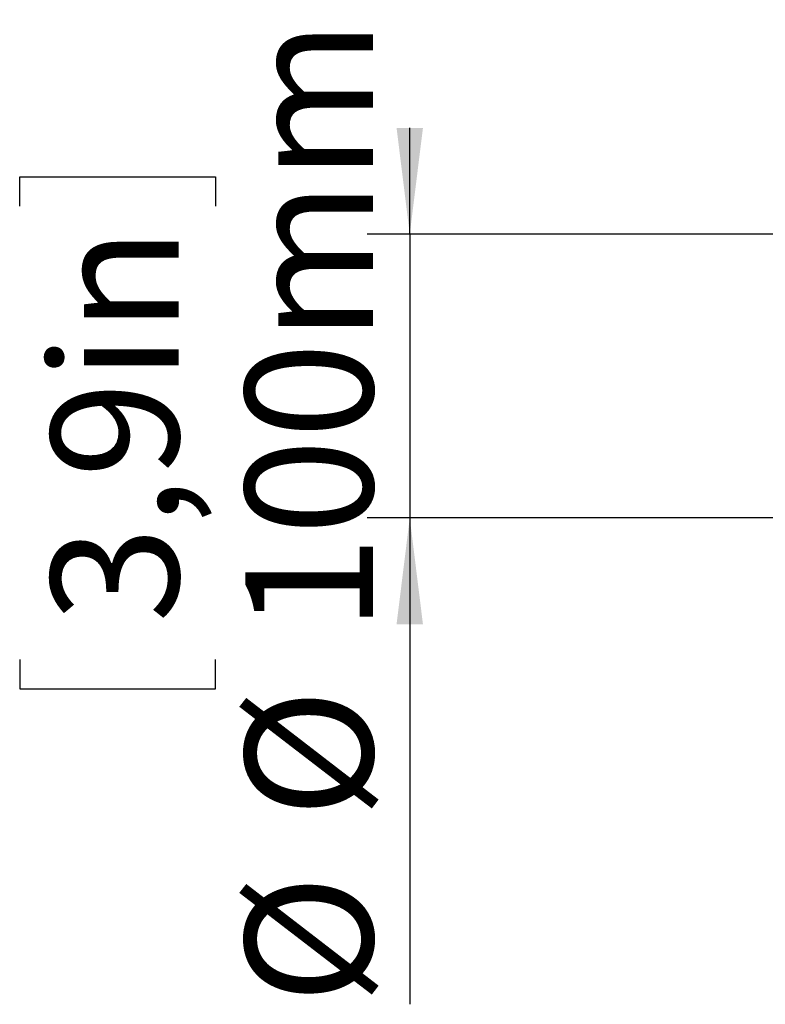
# Model space of a CAD drawing. Units: millimetres. Extents: x 0 to 414, y 0 to 297.
# Drawn here: x 190 to 208, y 169 to 192 of the extents above; entities that cross this region are included whole.
import ezdxf

# ---------------------------------------------------------------- set-up
doc = ezdxf.new("R2010")
doc.units = ezdxf.units.MM
doc.layers.add('BEMAßUNG', color=7, linetype='Continuous')
doc.styles.add('SLDTEXTSTYLE0', font='TXT', dxfattribs={"width": 0.605})
doc.dimstyles.new('SLDDIMSTYLE1', dxfattribs={"dimtxt": 3, "dimasz": 2.5, "dimexe": 0, "dimexo": 0.0625, "dimgap": 0.75, "dimtad": 1, "dimdec": 0, "dimlfac": 15, "dimrnd": 1e-09, "dimzin": 12, "dimdsep": 46, "dimtxsty": 'SLDTEXTSTYLE0', "dimsah": 1, "dimcen": 0.09, "dimadec": 0, "dimazin": 3, "dimtfac": 1, "dimtdec": 1, "dimtmove": 0, "dimatfit": 0, "dimfxl": 0, "dimfrac": 2, "dimtolj": 1, "dimtzin": 12, "dimarcsym": 0})

# ---------------------------------------------------------------- blocks, each defined once
blk = doc.blocks.new('_D_5')
at = {"layer": 'BEMAßUNG', "color": 7}
for p, q in [((199.325, 187.27), (199.325, 189.77)), ((190.158, 187.931), (190.158, 188.618)), ((190.158, 188.618), (194.762, 188.618)), ((194.762, 188.618), (194.762, 187.931)), ((215.585, 187.27), (198.325, 187.27)), ((199.325, 187.27), (199.325, 180.604)), ((215.585, 180.604), (198.325, 180.604)), ((199.325, 180.604), (199.325, 169.171)), ((190.158, 177.274), (190.158, 176.587)), ((194.762, 176.587), (194.762, 177.274)), ((190.158, 176.587), (194.762, 176.587))]:
    blk.add_line(p, q, dxfattribs=at)
for points in [[(199.325, 187.27), (199.635, 189.77), (199.015, 189.77)], [(199.325, 180.604), (199.015, 178.104), (199.635, 178.104)]]:
    blk.add_solid(points, dxfattribs=at)
at = {"layer": 'BEMAßUNG', "color": 7, "char_height": 3, "attachment_point": 1, "rotation": 90, "style": 'SLDTEXTSTYLE0'}
for s, insert in [('100mm', (195.458, 177.919)), ('3,9in', (190.895, 178.134)), ('%%c', (195.458, 173.545)), ('%%c', (195.458, 169.171))]:
    blk.add_mtext(s, dxfattribs=dict(at, insert=insert))

msp = doc.modelspace()

# ---------------------------------------------------------------- dimensions: what is measured, and where the dimension line sits
at = {"layer": 'BEMAßUNG', "color": 7}
dim = msp.add_linear_dim(base=(199.325, 180.604), p1=(215.785, 187.27), p2=(215.785, 180.604), angle=90, text='%%c%%c<>', dimstyle='SLDDIMSTYLE1', dxfattribs=at)
dim.commit()
dim.dimension.update_dxf_attribs({"geometry": '_D_5', "text_midpoint": (199.325, 180.416), "dimtype": 160})

doc.saveas('drawing.dxf')
